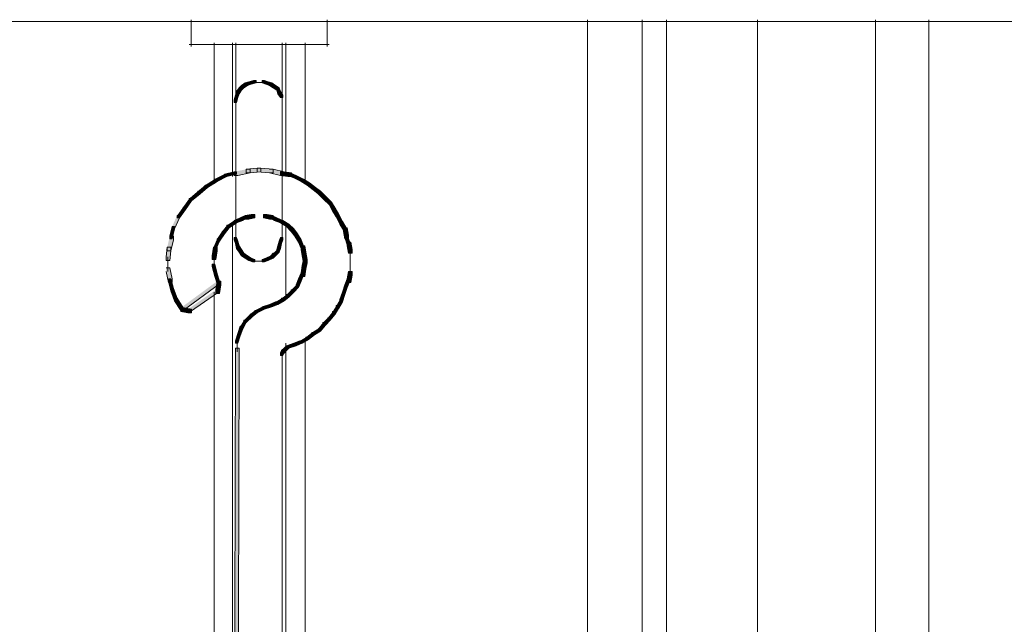
# Model space of a CAD drawing. Units: inches. Extents: x 0 to 16, y -52.2 to -13.3.
# Drawn here: x 7.4 to 9.9, y -27 to -25.5 of the extents above; entities that cross this region are included whole.
import ezdxf

# ---------------------------------------------------------------- set-up
doc = ezdxf.new("R2010")
doc.units = ezdxf.units.IN
doc.header["$MEASUREMENT"] = 0
doc.layers.add('Layer 1', color=7, linetype='Continuous')

# ---------------------------------------------------------------- blocks, each defined once
blk = doc.blocks.new('block 2')
at = {"layer": 'Layer 1', "true_color": 0x010101}
h = blk.add_hatch(color=18, dxfattribs=at)
h.dxf.hatch_style = 2
h.paths.add_polyline_path([(7.9878, -25.6818), (7.9756, -25.6849), (7.9756, -25.691), (7.9817, -25.691), (7.9939, -25.688), (7.9939, -25.6818)])
h = blk.add_hatch(color=18, dxfattribs=at)
h.dxf.hatch_style = 2
h.paths.add_polyline_path([(8.0091, -25.6818), (8.0091, -25.688), (8.0183, -25.691), (8.0244, -25.691), (8.0244, -25.6849), (8.0152, -25.6818)])
h = blk.add_hatch(color=18, dxfattribs=at)
h.dxf.hatch_style = 2
h.paths.add_polyline_path([(7.9512, -25.7001), (7.9452, -25.7093), (7.9452, -25.7154), (7.9512, -25.7154), (7.9574, -25.7062), (7.9574, -25.7001)])
h = blk.add_hatch(color=18, dxfattribs=at)
h.dxf.hatch_style = 2
h.paths.add_polyline_path([(7.9573, -25.6941), (7.9512, -25.7002), (7.9512, -25.7062), (7.9573, -25.7062), (7.9634, -25.7002), (7.9634, -25.6941)])
h = blk.add_hatch(color=18, dxfattribs=at)
h.dxf.hatch_style = 2
h.paths.add_polyline_path([(7.9665, -25.688), (7.9574, -25.6941), (7.9574, -25.7001), (7.9634, -25.7001), (7.9726, -25.6941), (7.9726, -25.688)])
h = blk.add_hatch(color=18, dxfattribs=at)
h.dxf.hatch_style = 2
h.paths.add_polyline_path([(7.9756, -25.6849), (7.9665, -25.688), (7.9665, -25.6941), (7.9726, -25.6941), (7.9817, -25.691), (7.9817, -25.6849)])
h = blk.add_hatch(color=18, dxfattribs=at)
h.dxf.hatch_style = 2
h.paths.add_polyline_path([(8.0183, -25.6849), (8.0183, -25.691), (8.0274, -25.6941), (8.0335, -25.6941), (8.0335, -25.688), (8.0244, -25.6849)])
h = blk.add_hatch(color=18, dxfattribs=at)
h.dxf.hatch_style = 2
h.paths.add_polyline_path([(8.0274, -25.688), (8.0274, -25.6941), (8.0365, -25.7001), (8.0427, -25.7001), (8.0427, -25.6941), (8.0335, -25.688)])
h = blk.add_hatch(color=18, dxfattribs=at)
h.dxf.hatch_style = 2
h.paths.add_polyline_path([(8.0366, -25.6941), (8.0366, -25.7002), (8.0457, -25.7062), (8.0518, -25.7062), (8.0518, -25.7002), (8.0427, -25.6941)])
h = blk.add_hatch(color=18, dxfattribs=at)
h.dxf.hatch_style = 2
h.paths.add_polyline_path([(8.0457, -25.7001), (8.0457, -25.7062), (8.0487, -25.7154), (8.0548, -25.7154), (8.0548, -25.7093), (8.0518, -25.7001)])
h = blk.add_hatch(color=18, dxfattribs=at)
h.dxf.hatch_style = 2
h.paths.add_polyline_path([(7.9421, -25.7184), (7.9391, -25.7306), (7.9391, -25.7367), (7.9452, -25.7367), (7.9482, -25.7245), (7.9482, -25.7184)])
h = blk.add_hatch(color=18, dxfattribs=at)
h.dxf.hatch_style = 2
h.paths.add_polyline_path([(7.9452, -25.7093), (7.9421, -25.7184), (7.9421, -25.7245), (7.9482, -25.7245), (7.9512, -25.7154), (7.9512, -25.7093)])
h = blk.add_hatch(color=18, dxfattribs=at)
h.dxf.hatch_style = 2
h.paths.add_polyline_path([(8.0488, -25.7093), (8.0488, -25.7154), (8.0548, -25.7245), (8.0609, -25.7245), (8.0609, -25.7184), (8.0548, -25.7093)])
at = {"layer": 'Layer 1', "true_color": 0x6fccdd}
h = blk.add_hatch(color=133, dxfattribs=at)
h.dxf.hatch_style = 2
h.paths.add_polyline_path([(7.9695, -25.9042), (7.9787, -25.9042), (7.9787, -25.9134), (7.9482, -25.9195), (7.9391, -25.9195), (7.9391, -25.9103)])
h = blk.add_hatch(color=133, dxfattribs=at)
h.dxf.hatch_style = 2
h.paths.add_polyline_path([(7.9969, -25.9012), (7.9695, -25.9042), (7.9695, -25.9134), (7.9787, -25.9134), (8.0061, -25.9104), (8.0061, -25.9012)])
h = blk.add_hatch(color=133, dxfattribs=at)
h.dxf.hatch_style = 2
h.paths.add_polyline_path([(7.9969, -25.9012), (7.9969, -25.9104), (8.0274, -25.9134), (8.0366, -25.9134), (8.0366, -25.9042), (8.0061, -25.9012)])
h = blk.add_hatch(color=133, dxfattribs=at)
h.dxf.hatch_style = 2
h.paths.add_polyline_path([(8.0274, -25.9042), (8.0366, -25.9042), (8.064, -25.9103), (8.064, -25.9195), (8.0548, -25.9195), (8.0274, -25.9134)])
at = {"layer": 'Layer 1', "true_color": 0x010101}
h = blk.add_hatch(color=18, dxfattribs=at)
h.dxf.hatch_style = 2
h.paths.add_polyline_path([(7.8903, -25.9286), (7.8964, -25.9286), (7.8964, -25.9347), (7.872, -25.95), (7.8659, -25.95), (7.8659, -25.9439)])
h = blk.add_hatch(color=18, dxfattribs=at)
h.dxf.hatch_style = 2
h.paths.add_polyline_path([(7.9147, -25.9164), (7.9208, -25.9164), (7.9208, -25.9225), (7.8964, -25.9347), (7.8903, -25.9347), (7.8903, -25.9286)])
h = blk.add_hatch(color=18, dxfattribs=at)
h.dxf.hatch_style = 2
h.paths.add_polyline_path([(7.9391, -25.9103), (7.9147, -25.9165), (7.9147, -25.9225), (7.9208, -25.9225), (7.9452, -25.9165), (7.9452, -25.9103)])
h = blk.add_hatch(color=18, dxfattribs=at)
h.dxf.hatch_style = 2
h.paths.add_polyline_path([(8.0548, -25.9103), (8.0548, -25.9195), (8.0731, -25.9225), (8.0823, -25.9225), (8.0823, -25.9134), (8.064, -25.9103)])
h = blk.add_hatch(color=18, dxfattribs=at)
h.dxf.hatch_style = 2
h.paths.add_polyline_path([(8.0731, -25.9134), (8.0731, -25.9195), (8.0883, -25.9256), (8.0944, -25.9256), (8.0944, -25.9195), (8.0792, -25.9134)])
h = blk.add_hatch(color=18, dxfattribs=at)
h.dxf.hatch_style = 2
h.paths.add_polyline_path([(8.0883, -25.9195), (8.0944, -25.9195), (8.1127, -25.9286), (8.1127, -25.9347), (8.1066, -25.9347), (8.0883, -25.9256)])
h = blk.add_hatch(color=18, dxfattribs=at)
h.dxf.hatch_style = 2
h.paths.add_polyline_path([(8.1066, -25.9286), (8.1127, -25.9286), (8.1279, -25.9378), (8.1279, -25.9439), (8.1219, -25.9439), (8.1066, -25.9347)])
h = blk.add_hatch(color=18, dxfattribs=at)
h.dxf.hatch_style = 2
h.paths.add_polyline_path([(7.866, -25.9438), (7.872, -25.9438), (7.872, -25.9499), (7.8538, -25.9652), (7.8477, -25.9652), (7.8477, -25.9591)])
h = blk.add_hatch(color=18, dxfattribs=at)
h.dxf.hatch_style = 2
h.paths.add_polyline_path([(8.1219, -25.9378), (8.1279, -25.9378), (8.1432, -25.9499), (8.1432, -25.956), (8.1371, -25.956), (8.1219, -25.9439)])
h = blk.add_hatch(color=18, dxfattribs=at)
h.dxf.hatch_style = 2
h.paths.add_polyline_path([(8.1371, -25.9499), (8.1432, -25.9499), (8.1554, -25.9591), (8.1554, -25.9652), (8.1493, -25.9652), (8.1371, -25.956)])
h = blk.add_hatch(color=18, dxfattribs=at)
h.dxf.hatch_style = 2
h.paths.add_polyline_path([(7.8264, -25.9774), (7.8324, -25.9774), (7.8324, -25.9834), (7.8172, -26.0048), (7.8111, -26.0048), (7.8111, -25.9987)])
h = blk.add_hatch(color=18, dxfattribs=at)
h.dxf.hatch_style = 2
h.paths.add_polyline_path([(7.8477, -25.9591), (7.8538, -25.9591), (7.8538, -25.9652), (7.8324, -25.9835), (7.8263, -25.9835), (7.8263, -25.9774)])
h = blk.add_hatch(color=18, dxfattribs=at)
h.dxf.hatch_style = 2
h.paths.add_polyline_path([(8.1493, -25.9591), (8.1554, -25.9591), (8.1706, -25.9743), (8.1706, -25.9804), (8.1645, -25.9804), (8.1493, -25.9652)])
h = blk.add_hatch(color=18, dxfattribs=at)
h.dxf.hatch_style = 2
h.paths.add_polyline_path([(8.1645, -25.9743), (8.1706, -25.9743), (8.1828, -25.9865), (8.1828, -25.9926), (8.1767, -25.9926), (8.1645, -25.9804)])
h = blk.add_hatch(color=18, dxfattribs=at)
h.dxf.hatch_style = 2
h.paths.add_polyline_path([(7.8111, -25.9987), (7.8172, -25.9987), (7.8172, -26.0048), (7.802, -26.0261), (7.7959, -26.0261), (7.7959, -26.02)])
h = blk.add_hatch(color=18, dxfattribs=at)
h.dxf.hatch_style = 2
h.paths.add_polyline_path([(8.1767, -25.9865), (8.1828, -25.9865), (8.1919, -26.0017), (8.1919, -26.0078), (8.1858, -26.0078), (8.1767, -25.9926)])
h = blk.add_hatch(color=18, dxfattribs=at)
h.dxf.hatch_style = 2
h.paths.add_polyline_path([(8.1858, -26.0017), (8.1919, -26.0017), (8.2011, -26.017), (8.2011, -26.0231), (8.195, -26.0231), (8.1858, -26.0078)])
h = blk.add_hatch(color=18, dxfattribs=at)
h.dxf.hatch_style = 2
h.paths.add_polyline_path([(7.7959, -26.02), (7.802, -26.02), (7.802, -26.0261), (7.7898, -26.0535), (7.7837, -26.0535), (7.7837, -26.0474)])
at = {"layer": 'Layer 1', "true_color": 0x6fccdd}
h = blk.add_hatch(color=133, dxfattribs=at)
h.dxf.hatch_style = 2
h.paths.add_polyline_path([(7.9543, -26.0261), (7.9391, -26.0322), (7.9391, -26.0383), (7.9452, -26.0383), (7.9604, -26.0322), (7.9604, -26.0261)])
h = blk.add_hatch(color=133, dxfattribs=at)
h.dxf.hatch_style = 2
h.paths.add_polyline_path([(7.9665, -26.02), (7.9543, -26.0261), (7.9543, -26.0322), (7.9604, -26.0322), (7.9726, -26.0261), (7.9726, -26.02)])
h = blk.add_hatch(color=133, dxfattribs=at)
h.dxf.hatch_style = 2
h.paths.add_polyline_path([(7.9817, -26.017), (7.9665, -26.02), (7.9665, -26.0292), (7.9756, -26.0292), (7.9908, -26.0261), (7.9908, -26.017)])
h = blk.add_hatch(color=133, dxfattribs=at)
h.dxf.hatch_style = 2
h.paths.add_polyline_path([(8.0122, -26.017), (8.0122, -26.0261), (8.0274, -26.0292), (8.0366, -26.0292), (8.0366, -26.02), (8.0213, -26.017)])
h = blk.add_hatch(color=133, dxfattribs=at)
h.dxf.hatch_style = 2
h.paths.add_polyline_path([(8.0274, -26.02), (8.0274, -26.0261), (8.0396, -26.0322), (8.0457, -26.0322), (8.0457, -26.0261), (8.0335, -26.02)])
h = blk.add_hatch(color=133, dxfattribs=at)
h.dxf.hatch_style = 2
h.paths.add_polyline_path([(8.0396, -26.0261), (8.0396, -26.0322), (8.0548, -26.0383), (8.0609, -26.0383), (8.0609, -26.0322), (8.0457, -26.0261)])
at = {"layer": 'Layer 1', "true_color": 0x010101}
h = blk.add_hatch(color=18, dxfattribs=at)
h.dxf.hatch_style = 2
h.paths.add_polyline_path([(8.195, -26.0169), (8.2011, -26.0169), (8.2102, -26.0352), (8.2102, -26.0413), (8.2041, -26.0413), (8.195, -26.0231)])
h = blk.add_hatch(color=18, dxfattribs=at)
h.dxf.hatch_style = 2
h.paths.add_polyline_path([(7.7837, -26.0474), (7.7776, -26.0718), (7.7776, -26.0779), (7.7837, -26.0779), (7.7898, -26.0535), (7.7898, -26.0474)])
h = blk.add_hatch(color=18, dxfattribs=at)
h.dxf.hatch_style = 2
h.paths.add_polyline_path([(7.9208, -26.0444), (7.9269, -26.0444), (7.9269, -26.0505), (7.9147, -26.0657), (7.9086, -26.0657), (7.9086, -26.0596)])
h = blk.add_hatch(color=18, dxfattribs=at)
h.dxf.hatch_style = 2
h.paths.add_polyline_path([(7.9391, -26.0322), (7.9452, -26.0322), (7.9452, -26.0383), (7.9269, -26.0505), (7.9208, -26.0505), (7.9208, -26.0444)])
h = blk.add_hatch(color=18, dxfattribs=at)
h.dxf.hatch_style = 2
h.paths.add_polyline_path([(8.0548, -26.0322), (8.0609, -26.0322), (8.0762, -26.0413), (8.0762, -26.0474), (8.0701, -26.0474), (8.0548, -26.0383)])
h = blk.add_hatch(color=18, dxfattribs=at)
h.dxf.hatch_style = 2
h.paths.add_polyline_path([(8.0701, -26.0413), (8.0762, -26.0413), (8.0883, -26.0535), (8.0883, -26.0596), (8.0822, -26.0596), (8.0701, -26.0474)])
h = blk.add_hatch(color=18, dxfattribs=at)
h.dxf.hatch_style = 2
h.paths.add_polyline_path([(8.0822, -26.0535), (8.0883, -26.0535), (8.0975, -26.0657), (8.0975, -26.0718), (8.0914, -26.0718), (8.0822, -26.0596)])
h = blk.add_hatch(color=18, dxfattribs=at)
h.dxf.hatch_style = 2
h.paths.add_polyline_path([(8.2041, -26.0352), (8.2102, -26.0352), (8.2193, -26.0505), (8.2193, -26.0566), (8.2132, -26.0566), (8.2041, -26.0413)])
h = blk.add_hatch(color=18, dxfattribs=at)
h.dxf.hatch_style = 2
h.paths.add_polyline_path([(8.2133, -26.0505), (8.2133, -26.0596), (8.2163, -26.0779), (8.2254, -26.0779), (8.2254, -26.0688), (8.2224, -26.0505)])
h = blk.add_hatch(color=18, dxfattribs=at)
h.dxf.hatch_style = 2
h.paths.add_polyline_path([(7.7776, -26.0718), (7.7867, -26.0718), (7.7867, -26.081), (7.7807, -26.1084), (7.7715, -26.1084), (7.7715, -26.0992)])
h = blk.add_hatch(color=18, dxfattribs=at)
h.dxf.hatch_style = 2
h.paths.add_polyline_path([(7.8964, -26.0779), (7.9025, -26.0779), (7.9025, -26.084), (7.8934, -26.1053), (7.8873, -26.1053), (7.8873, -26.0992)])
h = blk.add_hatch(color=18, dxfattribs=at)
h.dxf.hatch_style = 2
h.paths.add_polyline_path([(7.9086, -26.0596), (7.9147, -26.0596), (7.9147, -26.0657), (7.9025, -26.084), (7.8964, -26.084), (7.8964, -26.0779)])
h = blk.add_hatch(color=18, dxfattribs=at)
h.dxf.hatch_style = 2
h.paths.add_polyline_path([(7.9391, -26.0749), (7.9391, -26.0809), (7.9421, -26.0901), (7.9482, -26.0901), (7.9482, -26.084), (7.9452, -26.0749)])
h = blk.add_hatch(color=18, dxfattribs=at)
h.dxf.hatch_style = 2
h.paths.add_polyline_path([(8.0548, -26.0749), (8.0518, -26.084), (8.0518, -26.0901), (8.0579, -26.0901), (8.0609, -26.0809), (8.0609, -26.0749)])
h = blk.add_hatch(color=18, dxfattribs=at)
h.dxf.hatch_style = 2
h.paths.add_polyline_path([(8.0914, -26.0657), (8.0975, -26.0657), (8.1066, -26.0809), (8.1066, -26.087), (8.1005, -26.087), (8.0914, -26.0718)])
h = blk.add_hatch(color=18, dxfattribs=at)
h.dxf.hatch_style = 2
h.paths.add_polyline_path([(8.2163, -26.0688), (8.2163, -26.0749), (8.2224, -26.0931), (8.2285, -26.0931), (8.2285, -26.087), (8.2224, -26.0688)])
h = blk.add_hatch(color=18, dxfattribs=at)
h.dxf.hatch_style = 2
h.paths.add_polyline_path([(7.7715, -26.0992), (7.7685, -26.1236), (7.7685, -26.1328), (7.7776, -26.1328), (7.7806, -26.1084), (7.7806, -26.0992)])
h = blk.add_hatch(color=18, dxfattribs=at)
h.dxf.hatch_style = 2
h.paths.add_polyline_path([(7.8873, -26.0992), (7.8842, -26.1206), (7.8842, -26.1297), (7.8934, -26.1297), (7.8964, -26.1084), (7.8964, -26.0992)])
h = blk.add_hatch(color=18, dxfattribs=at)
h.dxf.hatch_style = 2
h.paths.add_polyline_path([(7.9421, -26.084), (7.9421, -26.0901), (7.9452, -26.1022), (7.9512, -26.1022), (7.9512, -26.0962), (7.9482, -26.084)])
h = blk.add_hatch(color=18, dxfattribs=at)
h.dxf.hatch_style = 2
h.paths.add_polyline_path([(7.9452, -26.0962), (7.9452, -26.1022), (7.9512, -26.1114), (7.9573, -26.1114), (7.9573, -26.1053), (7.9512, -26.0962)])
h = blk.add_hatch(color=18, dxfattribs=at)
h.dxf.hatch_style = 2
h.paths.add_polyline_path([(8.0488, -26.0962), (8.0457, -26.1053), (8.0457, -26.1114), (8.0518, -26.1114), (8.0548, -26.1022), (8.0548, -26.0962)])
h = blk.add_hatch(color=18, dxfattribs=at)
h.dxf.hatch_style = 2
h.paths.add_polyline_path([(8.0518, -26.084), (8.0487, -26.0962), (8.0487, -26.1022), (8.0548, -26.1022), (8.0579, -26.0901), (8.0579, -26.084)])
h = blk.add_hatch(color=18, dxfattribs=at)
h.dxf.hatch_style = 2
h.paths.add_polyline_path([(8.1005, -26.0809), (8.1005, -26.087), (8.1066, -26.1023), (8.1127, -26.1023), (8.1127, -26.0962), (8.1066, -26.0809)])
h = blk.add_hatch(color=18, dxfattribs=at)
h.dxf.hatch_style = 2
h.paths.add_polyline_path([(8.1066, -26.0962), (8.1066, -26.1053), (8.1097, -26.1206), (8.1188, -26.1206), (8.1188, -26.1114), (8.1158, -26.0962)])
h = blk.add_hatch(color=18, dxfattribs=at)
h.dxf.hatch_style = 2
h.paths.add_polyline_path([(8.2224, -26.087), (8.2224, -26.0962), (8.2254, -26.1145), (8.2346, -26.1145), (8.2346, -26.1053), (8.2315, -26.087)])
h = blk.add_hatch(color=18, dxfattribs=at)
h.dxf.hatch_style = 2
h.paths.add_polyline_path([(7.9512, -26.1053), (7.9512, -26.1114), (7.9574, -26.1205), (7.9634, -26.1205), (7.9634, -26.1144), (7.9574, -26.1053)])
h = blk.add_hatch(color=18, dxfattribs=at)
h.dxf.hatch_style = 2
h.paths.add_polyline_path([(7.9573, -26.1144), (7.9573, -26.1205), (7.9665, -26.1266), (7.9726, -26.1266), (7.9726, -26.1205), (7.9634, -26.1144)])
h = blk.add_hatch(color=18, dxfattribs=at)
h.dxf.hatch_style = 2
h.paths.add_polyline_path([(7.9665, -26.1205), (7.9665, -26.1266), (7.9756, -26.1327), (7.9817, -26.1327), (7.9817, -26.1266), (7.9726, -26.1205)])
h = blk.add_hatch(color=18, dxfattribs=at)
h.dxf.hatch_style = 2
h.paths.add_polyline_path([(7.9756, -26.1266), (7.9756, -26.1327), (7.9847, -26.1358), (7.9909, -26.1358), (7.9909, -26.1297), (7.9817, -26.1266)])
h = blk.add_hatch(color=18, dxfattribs=at)
h.dxf.hatch_style = 2
h.paths.add_polyline_path([(8.0183, -26.1266), (8.0091, -26.1297), (8.0091, -26.1358), (8.0152, -26.1358), (8.0244, -26.1327), (8.0244, -26.1266)])
h = blk.add_hatch(color=18, dxfattribs=at)
h.dxf.hatch_style = 2
h.paths.add_polyline_path([(8.0305, -26.1205), (8.0183, -26.1266), (8.0183, -26.1327), (8.0244, -26.1327), (8.0365, -26.1266), (8.0365, -26.1205)])
h = blk.add_hatch(color=18, dxfattribs=at)
h.dxf.hatch_style = 2
h.paths.add_polyline_path([(8.0366, -26.1144), (8.0305, -26.1205), (8.0305, -26.1266), (8.0366, -26.1266), (8.0427, -26.1205), (8.0427, -26.1144)])
h = blk.add_hatch(color=18, dxfattribs=at)
h.dxf.hatch_style = 2
h.paths.add_polyline_path([(8.0457, -26.1053), (8.0518, -26.1053), (8.0518, -26.1114), (8.0426, -26.1205), (8.0366, -26.1205), (8.0366, -26.1145)])
h = blk.add_hatch(color=18, dxfattribs=at)
h.dxf.hatch_style = 2
h.paths.add_polyline_path([(8.1097, -26.1114), (8.1097, -26.1206), (8.1127, -26.1388), (8.1219, -26.1388), (8.1219, -26.1297), (8.1188, -26.1114)])
h = blk.add_hatch(color=18, dxfattribs=at)
h.dxf.hatch_style = 2
h.paths.add_polyline_path([(7.7685, -26.151), (7.7776, -26.151), (7.7837, -26.1784), (7.7837, -26.1876), (7.7746, -26.1876), (7.7685, -26.1602)])
h = blk.add_hatch(color=18, dxfattribs=at)
h.dxf.hatch_style = 2
h.paths.add_polyline_path([(7.8842, -26.1419), (7.8842, -26.148), (7.8903, -26.1723), (7.8964, -26.1723), (7.8964, -26.1662), (7.8903, -26.1419)])
h = blk.add_hatch(color=18, dxfattribs=at)
h.dxf.hatch_style = 2
h.paths.add_polyline_path([(8.1097, -26.1449), (8.1066, -26.1632), (8.1066, -26.1723), (8.1157, -26.1723), (8.1188, -26.1541), (8.1188, -26.1449)])
h = blk.add_hatch(color=18, dxfattribs=at)
h.dxf.hatch_style = 2
h.paths.add_polyline_path([(8.1127, -26.1297), (8.1097, -26.1449), (8.1097, -26.1541), (8.1188, -26.1541), (8.1218, -26.1388), (8.1218, -26.1297)])
h = blk.add_hatch(color=18, dxfattribs=at)
h.dxf.hatch_style = 2
h.paths.add_polyline_path([(7.8903, -26.1662), (7.8903, -26.1723), (7.8964, -26.1906), (7.9025, -26.1906), (7.9025, -26.1845), (7.8964, -26.1662)])
h = blk.add_hatch(color=18, dxfattribs=at)
h.dxf.hatch_style = 2
h.paths.add_polyline_path([(8.1066, -26.1632), (8.1005, -26.1784), (8.1005, -26.1845), (8.1066, -26.1845), (8.1127, -26.1693), (8.1127, -26.1632)])
h = blk.add_hatch(color=18, dxfattribs=at)
h.dxf.hatch_style = 2
h.paths.add_polyline_path([(8.2254, -26.1602), (8.2224, -26.1784), (8.2224, -26.1876), (8.2315, -26.1876), (8.2345, -26.1693), (8.2345, -26.1602)])
h = blk.add_hatch(color=18, dxfattribs=at)
h.dxf.hatch_style = 2
h.paths.add_polyline_path([(7.7746, -26.1784), (7.7746, -26.1845), (7.7806, -26.2089), (7.7867, -26.2089), (7.7867, -26.2028), (7.7806, -26.1784)])
h = blk.add_hatch(color=18, dxfattribs=at)
h.dxf.hatch_style = 2
h.paths.add_polyline_path([(7.8964, -26.1845), (7.9025, -26.1845), (7.9025, -26.1906), (7.8111, -26.2576), (7.805, -26.2576), (7.805, -26.2515)])
h = blk.add_hatch(color=18, dxfattribs=at)
h.dxf.hatch_style = 2
h.paths.add_polyline_path([(7.8964, -26.1845), (7.8934, -26.2058), (7.8934, -26.215), (7.9025, -26.215), (7.9056, -26.1937), (7.9056, -26.1845)])
h = blk.add_hatch(color=18, dxfattribs=at)
h.dxf.hatch_style = 2
h.paths.add_polyline_path([(8.0944, -26.1937), (8.1005, -26.1937), (8.1005, -26.1997), (8.0883, -26.2119), (8.0822, -26.2119), (8.0822, -26.2059)])
h = blk.add_hatch(color=18, dxfattribs=at)
h.dxf.hatch_style = 2
h.paths.add_polyline_path([(8.1005, -26.1784), (8.0944, -26.1937), (8.0944, -26.1998), (8.1005, -26.1998), (8.1066, -26.1845), (8.1066, -26.1784)])
h = blk.add_hatch(color=18, dxfattribs=at)
h.dxf.hatch_style = 2
h.paths.add_polyline_path([(8.2163, -26.1937), (8.2102, -26.212), (8.2102, -26.218), (8.2163, -26.218), (8.2224, -26.1998), (8.2224, -26.1937)])
h = blk.add_hatch(color=18, dxfattribs=at)
h.dxf.hatch_style = 2
h.paths.add_polyline_path([(8.2224, -26.1784), (8.2163, -26.1937), (8.2163, -26.1998), (8.2224, -26.1998), (8.2285, -26.1845), (8.2285, -26.1784)])
h = blk.add_hatch(color=18, dxfattribs=at)
h.dxf.hatch_style = 2
h.paths.add_polyline_path([(7.7807, -26.2028), (7.7867, -26.2028), (7.7959, -26.2272), (7.7959, -26.2333), (7.7898, -26.2333), (7.7807, -26.2089)])
h = blk.add_hatch(color=18, dxfattribs=at)
h.dxf.hatch_style = 2
h.paths.add_polyline_path([(7.8934, -26.2058), (7.8995, -26.2058), (7.8995, -26.2119), (7.8294, -26.2607), (7.8233, -26.2607), (7.8233, -26.2546)])
h = blk.add_hatch(color=18, dxfattribs=at)
h.dxf.hatch_style = 2
h.paths.add_polyline_path([(8.0701, -26.218), (8.0762, -26.218), (8.0762, -26.2241), (8.064, -26.2333), (8.0579, -26.2333), (8.0579, -26.2272)])
h = blk.add_hatch(color=18, dxfattribs=at)
h.dxf.hatch_style = 2
h.paths.add_polyline_path([(8.0822, -26.2058), (8.0883, -26.2058), (8.0883, -26.2119), (8.0762, -26.2241), (8.0701, -26.2241), (8.0701, -26.218)])
h = blk.add_hatch(color=18, dxfattribs=at)
h.dxf.hatch_style = 2
h.paths.add_polyline_path([(8.2102, -26.2119), (8.2041, -26.2302), (8.2041, -26.2363), (8.2102, -26.2363), (8.2163, -26.2181), (8.2163, -26.2119)])
h = blk.add_hatch(color=18, dxfattribs=at)
h.dxf.hatch_style = 2
h.paths.add_polyline_path([(7.7898, -26.2272), (7.7959, -26.2272), (7.8111, -26.2515), (7.8111, -26.2576), (7.805, -26.2576), (7.7898, -26.2333)])
h = blk.add_hatch(color=18, dxfattribs=at)
h.dxf.hatch_style = 2
h.paths.add_polyline_path([(8.0091, -26.2485), (8.0152, -26.2485), (8.0152, -26.2546), (7.997, -26.2637), (7.9909, -26.2637), (7.9909, -26.2577)])
h = blk.add_hatch(color=18, dxfattribs=at)
h.dxf.hatch_style = 2
h.paths.add_polyline_path([(8.0274, -26.2424), (8.0091, -26.2485), (8.0091, -26.2546), (8.0152, -26.2546), (8.0335, -26.2485), (8.0335, -26.2424)])
h = blk.add_hatch(color=18, dxfattribs=at)
h.dxf.hatch_style = 2
h.paths.add_polyline_path([(8.0427, -26.2363), (8.0274, -26.2424), (8.0274, -26.2485), (8.0335, -26.2485), (8.0488, -26.2424), (8.0488, -26.2363)])
h = blk.add_hatch(color=18, dxfattribs=at)
h.dxf.hatch_style = 2
h.paths.add_polyline_path([(8.0579, -26.2272), (8.064, -26.2272), (8.064, -26.2333), (8.0487, -26.2424), (8.0426, -26.2424), (8.0426, -26.2363)])
h = blk.add_hatch(color=18, dxfattribs=at)
h.dxf.hatch_style = 2
h.paths.add_polyline_path([(8.195, -26.2455), (8.2011, -26.2455), (8.2011, -26.2515), (8.1919, -26.2668), (8.1858, -26.2668), (8.1858, -26.2607)])
h = blk.add_hatch(color=18, dxfattribs=at)
h.dxf.hatch_style = 2
h.paths.add_polyline_path([(8.2041, -26.2302), (8.2102, -26.2302), (8.2102, -26.2363), (8.2011, -26.2516), (8.195, -26.2516), (8.195, -26.2455)])
h = blk.add_hatch(color=18, dxfattribs=at)
h.dxf.hatch_style = 2
h.paths.add_polyline_path([(7.805, -26.2515), (7.805, -26.2607), (7.8233, -26.2637), (7.8325, -26.2637), (7.8325, -26.2546), (7.8142, -26.2515)])
h = blk.add_hatch(color=18, dxfattribs=at)
h.dxf.hatch_style = 2
h.paths.add_polyline_path([(7.9787, -26.2668), (7.9848, -26.2668), (7.9848, -26.2729), (7.9695, -26.2881), (7.9634, -26.2881), (7.9634, -26.282)])
h = blk.add_hatch(color=18, dxfattribs=at)
h.dxf.hatch_style = 2
h.paths.add_polyline_path([(7.9909, -26.2576), (7.997, -26.2576), (7.997, -26.2637), (7.9848, -26.2729), (7.9787, -26.2729), (7.9787, -26.2668)])
h = blk.add_hatch(color=18, dxfattribs=at)
h.dxf.hatch_style = 2
h.paths.add_polyline_path([(8.1858, -26.2607), (8.1919, -26.2607), (8.1919, -26.2668), (8.1797, -26.282), (8.1736, -26.282), (8.1736, -26.2759)])
h = blk.add_hatch(color=18, dxfattribs=at)
h.dxf.hatch_style = 2
h.paths.add_polyline_path([(7.9543, -26.2973), (7.9482, -26.3155), (7.9482, -26.3216), (7.9543, -26.3216), (7.9604, -26.3033), (7.9604, -26.2973)])
h = blk.add_hatch(color=18, dxfattribs=at)
h.dxf.hatch_style = 2
h.paths.add_polyline_path([(7.9634, -26.282), (7.9695, -26.282), (7.9695, -26.2881), (7.9604, -26.3034), (7.9543, -26.3034), (7.9543, -26.2972)])
h = blk.add_hatch(color=18, dxfattribs=at)
h.dxf.hatch_style = 2
h.paths.add_polyline_path([(8.1615, -26.2881), (8.1676, -26.2881), (8.1676, -26.2942), (8.1554, -26.3095), (8.1493, -26.3095), (8.1493, -26.3033)])
h = blk.add_hatch(color=18, dxfattribs=at)
h.dxf.hatch_style = 2
h.paths.add_polyline_path([(8.1736, -26.2759), (8.1797, -26.2759), (8.1797, -26.282), (8.1676, -26.2942), (8.1615, -26.2942), (8.1615, -26.2881)])
h = blk.add_hatch(color=18, dxfattribs=at)
h.dxf.hatch_style = 2
h.paths.add_polyline_path([(7.9482, -26.3155), (7.9421, -26.3338), (7.9421, -26.3399), (7.9482, -26.3399), (7.9543, -26.3216), (7.9543, -26.3155)])
h = blk.add_hatch(color=18, dxfattribs=at)
h.dxf.hatch_style = 2
h.paths.add_polyline_path([(8.1188, -26.3247), (8.1249, -26.3247), (8.1249, -26.3307), (8.1097, -26.3399), (8.1036, -26.3399), (8.1036, -26.3338)])
h = blk.add_hatch(color=18, dxfattribs=at)
h.dxf.hatch_style = 2
h.paths.add_polyline_path([(8.134, -26.3125), (8.1401, -26.3125), (8.1401, -26.3186), (8.1249, -26.3307), (8.1188, -26.3307), (8.1188, -26.3247)])
h = blk.add_hatch(color=18, dxfattribs=at)
h.dxf.hatch_style = 2
h.paths.add_polyline_path([(8.1493, -26.3033), (8.1554, -26.3033), (8.1554, -26.3094), (8.1401, -26.3186), (8.134, -26.3186), (8.134, -26.3125)])
h = blk.add_hatch(color=18, dxfattribs=at)
h.dxf.hatch_style = 2
h.paths.add_polyline_path([(8.0701, -26.346), (8.0639, -26.3521), (8.0639, -26.3582), (8.0701, -26.3582), (8.0761, -26.3521), (8.0761, -26.346)])
h = blk.add_hatch(color=18, dxfattribs=at)
h.dxf.hatch_style = 2
h.paths.add_polyline_path([(8.0883, -26.3399), (8.07, -26.346), (8.07, -26.3521), (8.0762, -26.3521), (8.0944, -26.346), (8.0944, -26.3399)])
h = blk.add_hatch(color=18, dxfattribs=at)
h.dxf.hatch_style = 2
h.paths.add_polyline_path([(8.1036, -26.3338), (8.0883, -26.3399), (8.0883, -26.346), (8.0944, -26.346), (8.1097, -26.3399), (8.1097, -26.3338)])
h = blk.add_hatch(color=18, dxfattribs=at)
h.dxf.hatch_style = 2
h.paths.add_polyline_path([(7.9421, -26.3521), (7.9391, -27.7078), (7.9391, -27.7169), (7.9482, -27.7169), (7.9512, -26.3612), (7.9512, -26.3521)])
h = blk.add_hatch(color=18, dxfattribs=at)
h.dxf.hatch_style = 2
h.paths.add_polyline_path([(8.0579, -26.3582), (8.0548, -26.3642), (8.0548, -26.3704), (8.0609, -26.3704), (8.0639, -26.3642), (8.0639, -26.3582)])
h = blk.add_hatch(color=18, dxfattribs=at)
h.dxf.hatch_style = 2
h.paths.add_polyline_path([(8.064, -26.3521), (8.0579, -26.3582), (8.0579, -26.3643), (8.064, -26.3643), (8.0701, -26.3582), (8.0701, -26.3521)])
at = {"layer": 'Layer 1', "color": 18, "lineweight": 9, "true_color": 0x010101}
for points in [[(2.1782, -25.5341), (13.8248, -25.5341)], [(7.8309, -25.5295), (7.8309, -25.5966)], [(8.1721, -25.5295), (8.1721, -25.5966)], [(8.8241, -25.5295), (8.8241, -28.5577)], [(8.9612, -25.5295), (8.9612, -28.5577)], [(9.0221, -25.5295), (9.0221, -28.5577)], [(9.2506, -25.5295), (9.2506, -28.5577)], [(9.5461, -25.5295), (9.5461, -28.5577)], [(9.6801, -25.5295), (9.6801, -28.5577)], [(7.8264, -25.592), (8.0061, -25.592)], [(7.8888, -25.5874), (7.8888, -25.9408)], [(7.9345, -25.5874), (7.9345, -25.9225)], [(7.9436, -25.5874), (7.9436, -25.7306)], [(7.997, -25.592), (8.0487, -25.592)], [(8.0396, -25.592), (8.0914, -25.592)], [(8.0594, -25.5874), (8.0594, -25.7306)], [(8.0685, -25.5874), (8.0685, -25.9225)], [(8.0822, -25.592), (8.1127, -25.592)], [(8.1036, -25.592), (8.134, -25.592)], [(8.1173, -25.5874), (8.1173, -25.9408)], [(8.1249, -25.592), (8.1462, -25.592)], [(8.1371, -25.592), (8.1584, -25.592)], [(8.1493, -25.592), (8.1736, -25.592)], [(8.1645, -25.592), (8.1767, -25.592)], [(7.9878, -25.6864), (8.0061, -25.6864)], [(7.997, -25.6864), (8.0183, -25.6864)], [(7.9436, -25.7306), (7.9436, -25.825)], [(8.0594, -25.7184), (8.0594, -25.7398)], [(8.0594, -25.7306), (8.0594, -25.825)], [(7.9436, -25.8159), (7.9436, -25.9103)], [(8.0594, -25.8159), (8.0594, -25.9073)], [(7.9436, -25.9012), (7.9436, -25.953)], [(8.0594, -25.8951), (8.0594, -25.9621)], [(7.9436, -25.9438), (7.9436, -25.9956)], [(8.0594, -25.953), (8.0594, -26.0383)], [(7.9436, -25.9865), (7.9436, -26.017)], [(7.9436, -26.0078), (7.9436, -26.0383)], [(7.9345, -26.0383), (7.9345, -27.7413)], [(7.9436, -26.0292), (7.9436, -26.0566)], [(7.9436, -26.0474), (7.9436, -26.0718)], [(8.0594, -26.0292), (8.0594, -26.0505)], [(8.0594, -26.0413), (8.0594, -26.0718)], [(8.0685, -26.0383), (8.0685, -26.2211)], [(7.9436, -26.0627), (7.9436, -26.0809)], [(7.9436, -26.0718), (7.9436, -26.084)], [(8.0594, -26.0627), (8.0594, -26.084)], [(8.0594, -26.0748), (8.0594, -26.084)], [(7.773, -26.1236), (7.773, -26.1601)], [(7.8888, -26.1206), (7.8888, -26.151)], [(8.23, -26.1053), (8.23, -26.1327)], [(8.23, -26.1236), (8.23, -26.151)], [(7.9848, -26.1343), (8.0061, -26.1343)], [(7.997, -26.1343), (8.0183, -26.1343)], [(8.23, -26.1419), (8.23, -26.1693)], [(7.8888, -26.2119), (7.8888, -27.7595)], [(7.8888, -26.2119), (7.8888, -27.7595)], [(7.9467, -26.3338), (7.9467, -26.3612)], [(8.0685, -26.3399), (8.0685, -28.049)], [(8.1173, -26.3277), (8.1173, -27.8753)], [(8.1173, -26.3277), (8.1173, -27.8753)], [(8.0594, -26.3643), (8.0594, -26.3825)], [(8.0594, -26.3734), (8.0594, -27.7382)]]:
    blk.add_lwpolyline(points, dxfattribs=at)
at = {"layer": 'Layer 1', "lineweight": 0}
for points in [[(7.9878, -25.6818), (7.9756, -25.6849), (7.9756, -25.691), (7.9817, -25.691), (7.9939, -25.688), (7.9939, -25.6818), (7.9878, -25.6818)], [(8.0091, -25.6818), (8.0091, -25.688), (8.0183, -25.691), (8.0244, -25.691), (8.0244, -25.6849), (8.0152, -25.6818), (8.0091, -25.6818)], [(7.9512, -25.7001), (7.9452, -25.7093), (7.9452, -25.7154), (7.9512, -25.7154), (7.9574, -25.7062), (7.9574, -25.7001), (7.9512, -25.7001)], [(7.9573, -25.6941), (7.9512, -25.7002), (7.9512, -25.7062), (7.9573, -25.7062), (7.9634, -25.7002), (7.9634, -25.6941), (7.9573, -25.6941)], [(7.9665, -25.688), (7.9574, -25.6941), (7.9574, -25.7001), (7.9634, -25.7001), (7.9726, -25.6941), (7.9726, -25.688), (7.9665, -25.688)], [(7.9756, -25.6849), (7.9665, -25.688), (7.9665, -25.6941), (7.9726, -25.6941), (7.9817, -25.691), (7.9817, -25.6849), (7.9756, -25.6849)], [(8.0183, -25.6849), (8.0183, -25.691), (8.0274, -25.6941), (8.0335, -25.6941), (8.0335, -25.688), (8.0244, -25.6849), (8.0183, -25.6849)], [(8.0274, -25.688), (8.0274, -25.6941), (8.0365, -25.7001), (8.0427, -25.7001), (8.0427, -25.6941), (8.0335, -25.688), (8.0274, -25.688)], [(8.0366, -25.6941), (8.0366, -25.7002), (8.0457, -25.7062), (8.0518, -25.7062), (8.0518, -25.7002), (8.0427, -25.6941), (8.0366, -25.6941)], [(8.0457, -25.7001), (8.0457, -25.7062), (8.0487, -25.7154), (8.0548, -25.7154), (8.0548, -25.7093), (8.0518, -25.7001), (8.0457, -25.7001)], [(7.9421, -25.7184), (7.9391, -25.7306), (7.9391, -25.7367), (7.9452, -25.7367), (7.9482, -25.7245), (7.9482, -25.7184), (7.9421, -25.7184)], [(7.9452, -25.7093), (7.9421, -25.7184), (7.9421, -25.7245), (7.9482, -25.7245), (7.9512, -25.7154), (7.9512, -25.7093), (7.9452, -25.7093)], [(8.0488, -25.7093), (8.0488, -25.7154), (8.0548, -25.7245), (8.0609, -25.7245), (8.0609, -25.7184), (8.0548, -25.7093), (8.0488, -25.7093)], [(7.9695, -25.9042), (7.9787, -25.9042), (7.9787, -25.9134), (7.9482, -25.9195), (7.9391, -25.9195), (7.9391, -25.9103)], [(7.9969, -25.9012), (7.9695, -25.9042), (7.9695, -25.9134), (7.9787, -25.9134), (8.0061, -25.9104), (8.0061, -25.9012), (7.9969, -25.9012)], [(7.9969, -25.9012), (7.9969, -25.9104), (8.0274, -25.9134), (8.0366, -25.9134), (8.0366, -25.9042), (8.0061, -25.9012), (7.9969, -25.9012)], [(8.0274, -25.9042), (8.0366, -25.9042), (8.064, -25.9103), (8.064, -25.9195), (8.0548, -25.9195), (8.0274, -25.9134)], [(7.8903, -25.9286), (7.8964, -25.9286), (7.8964, -25.9347), (7.872, -25.95), (7.8659, -25.95), (7.8659, -25.9439)], [(7.9147, -25.9164), (7.9208, -25.9164), (7.9208, -25.9225), (7.8964, -25.9347), (7.8903, -25.9347), (7.8903, -25.9286)], [(7.9391, -25.9103), (7.9147, -25.9165), (7.9147, -25.9225), (7.9208, -25.9225), (7.9452, -25.9165), (7.9452, -25.9103), (7.9391, -25.9103)], [(8.0548, -25.9103), (8.0548, -25.9195), (8.0731, -25.9225), (8.0823, -25.9225), (8.0823, -25.9134), (8.064, -25.9103), (8.0548, -25.9103)], [(8.0731, -25.9134), (8.0731, -25.9195), (8.0883, -25.9256), (8.0944, -25.9256), (8.0944, -25.9195), (8.0792, -25.9134), (8.0731, -25.9134)], [(8.0883, -25.9195), (8.0944, -25.9195), (8.1127, -25.9286), (8.1127, -25.9347), (8.1066, -25.9347), (8.0883, -25.9256)], [(8.1066, -25.9286), (8.1127, -25.9286), (8.1279, -25.9378), (8.1279, -25.9439), (8.1219, -25.9439), (8.1066, -25.9347)], [(7.866, -25.9438), (7.872, -25.9438), (7.872, -25.9499), (7.8538, -25.9652), (7.8477, -25.9652), (7.8477, -25.9591)], [(8.1219, -25.9378), (8.1279, -25.9378), (8.1432, -25.9499), (8.1432, -25.956), (8.1371, -25.956), (8.1219, -25.9439)], [(8.1371, -25.9499), (8.1432, -25.9499), (8.1554, -25.9591), (8.1554, -25.9652), (8.1493, -25.9652), (8.1371, -25.956)], [(7.8264, -25.9774), (7.8324, -25.9774), (7.8324, -25.9834), (7.8172, -26.0048), (7.8111, -26.0048), (7.8111, -25.9987)], [(7.8477, -25.9591), (7.8538, -25.9591), (7.8538, -25.9652), (7.8324, -25.9835), (7.8263, -25.9835), (7.8263, -25.9774)], [(8.1493, -25.9591), (8.1554, -25.9591), (8.1706, -25.9743), (8.1706, -25.9804), (8.1645, -25.9804), (8.1493, -25.9652)], [(8.1645, -25.9743), (8.1706, -25.9743), (8.1828, -25.9865), (8.1828, -25.9926), (8.1767, -25.9926), (8.1645, -25.9804)], [(7.8111, -25.9987), (7.8172, -25.9987), (7.8172, -26.0048), (7.802, -26.0261), (7.7959, -26.0261), (7.7959, -26.02)], [(8.1767, -25.9865), (8.1828, -25.9865), (8.1919, -26.0017), (8.1919, -26.0078), (8.1858, -26.0078), (8.1767, -25.9926)], [(8.1858, -26.0017), (8.1919, -26.0017), (8.2011, -26.017), (8.2011, -26.0231), (8.195, -26.0231), (8.1858, -26.0078)], [(7.7959, -26.02), (7.802, -26.02), (7.802, -26.0261), (7.7898, -26.0535), (7.7837, -26.0535), (7.7837, -26.0474)], [(7.9543, -26.0261), (7.9391, -26.0322), (7.9391, -26.0383), (7.9452, -26.0383), (7.9604, -26.0322), (7.9604, -26.0261), (7.9543, -26.0261)], [(7.9665, -26.02), (7.9543, -26.0261), (7.9543, -26.0322), (7.9604, -26.0322), (7.9726, -26.0261), (7.9726, -26.02), (7.9665, -26.02)], [(7.9817, -26.017), (7.9665, -26.02), (7.9665, -26.0292), (7.9756, -26.0292), (7.9908, -26.0261), (7.9908, -26.017), (7.9817, -26.017)], [(8.0122, -26.017), (8.0122, -26.0261), (8.0274, -26.0292), (8.0366, -26.0292), (8.0366, -26.02), (8.0213, -26.017), (8.0122, -26.017)], [(8.0274, -26.02), (8.0274, -26.0261), (8.0396, -26.0322), (8.0457, -26.0322), (8.0457, -26.0261), (8.0335, -26.02), (8.0274, -26.02)], [(8.0396, -26.0261), (8.0396, -26.0322), (8.0548, -26.0383), (8.0609, -26.0383), (8.0609, -26.0322), (8.0457, -26.0261), (8.0396, -26.0261)], [(8.195, -26.0169), (8.2011, -26.0169), (8.2102, -26.0352), (8.2102, -26.0413), (8.2041, -26.0413), (8.195, -26.0231)], [(7.7837, -26.0474), (7.7776, -26.0718), (7.7776, -26.0779), (7.7837, -26.0779), (7.7898, -26.0535), (7.7898, -26.0474), (7.7837, -26.0474)], [(7.9208, -26.0444), (7.9269, -26.0444), (7.9269, -26.0505), (7.9147, -26.0657), (7.9086, -26.0657), (7.9086, -26.0596)], [(7.9391, -26.0322), (7.9452, -26.0322), (7.9452, -26.0383), (7.9269, -26.0505), (7.9208, -26.0505), (7.9208, -26.0444)], [(8.0548, -26.0322), (8.0609, -26.0322), (8.0762, -26.0413), (8.0762, -26.0474), (8.0701, -26.0474), (8.0548, -26.0383)], [(8.0701, -26.0413), (8.0762, -26.0413), (8.0883, -26.0535), (8.0883, -26.0596), (8.0822, -26.0596), (8.0701, -26.0474)], [(8.0822, -26.0535), (8.0883, -26.0535), (8.0975, -26.0657), (8.0975, -26.0718), (8.0914, -26.0718), (8.0822, -26.0596)], [(8.2041, -26.0352), (8.2102, -26.0352), (8.2193, -26.0505), (8.2193, -26.0566), (8.2132, -26.0566), (8.2041, -26.0413)], [(8.2133, -26.0505), (8.2133, -26.0596), (8.2163, -26.0779), (8.2254, -26.0779), (8.2254, -26.0688), (8.2224, -26.0505), (8.2133, -26.0505)], [(7.7776, -26.0718), (7.7867, -26.0718), (7.7867, -26.081), (7.7807, -26.1084), (7.7715, -26.1084), (7.7715, -26.0992)], [(7.8964, -26.0779), (7.9025, -26.0779), (7.9025, -26.084), (7.8934, -26.1053), (7.8873, -26.1053), (7.8873, -26.0992)], [(7.9086, -26.0596), (7.9147, -26.0596), (7.9147, -26.0657), (7.9025, -26.084), (7.8964, -26.084), (7.8964, -26.0779)], [(7.9391, -26.0749), (7.9391, -26.0809), (7.9421, -26.0901), (7.9482, -26.0901), (7.9482, -26.084), (7.9452, -26.0749), (7.9391, -26.0749)], [(8.0548, -26.0749), (8.0518, -26.084), (8.0518, -26.0901), (8.0579, -26.0901), (8.0609, -26.0809), (8.0609, -26.0749), (8.0548, -26.0749)], [(8.0914, -26.0657), (8.0975, -26.0657), (8.1066, -26.0809), (8.1066, -26.087), (8.1005, -26.087), (8.0914, -26.0718)], [(8.2163, -26.0688), (8.2163, -26.0749), (8.2224, -26.0931), (8.2285, -26.0931), (8.2285, -26.087), (8.2224, -26.0688), (8.2163, -26.0688)], [(7.7715, -26.0992), (7.7685, -26.1236), (7.7685, -26.1328), (7.7776, -26.1328), (7.7806, -26.1084), (7.7806, -26.0992), (7.7715, -26.0992)], [(7.8873, -26.0992), (7.8842, -26.1206), (7.8842, -26.1297), (7.8934, -26.1297), (7.8964, -26.1084), (7.8964, -26.0992), (7.8873, -26.0992)], [(7.9421, -26.084), (7.9421, -26.0901), (7.9452, -26.1022), (7.9512, -26.1022), (7.9512, -26.0962), (7.9482, -26.084), (7.9421, -26.084)], [(7.9452, -26.0962), (7.9452, -26.1022), (7.9512, -26.1114), (7.9573, -26.1114), (7.9573, -26.1053), (7.9512, -26.0962), (7.9452, -26.0962)], [(8.0488, -26.0962), (8.0457, -26.1053), (8.0457, -26.1114), (8.0518, -26.1114), (8.0548, -26.1022), (8.0548, -26.0962), (8.0488, -26.0962)], [(8.0518, -26.084), (8.0487, -26.0962), (8.0487, -26.1022), (8.0548, -26.1022), (8.0579, -26.0901), (8.0579, -26.084), (8.0518, -26.084)], [(8.1005, -26.0809), (8.1005, -26.087), (8.1066, -26.1023), (8.1127, -26.1023), (8.1127, -26.0962), (8.1066, -26.0809), (8.1005, -26.0809)], [(8.1066, -26.0962), (8.1066, -26.1053), (8.1097, -26.1206), (8.1188, -26.1206), (8.1188, -26.1114), (8.1158, -26.0962), (8.1066, -26.0962)], [(8.2224, -26.087), (8.2224, -26.0962), (8.2254, -26.1145), (8.2346, -26.1145), (8.2346, -26.1053), (8.2315, -26.087), (8.2224, -26.087)], [(7.9512, -26.1053), (7.9512, -26.1114), (7.9574, -26.1205), (7.9634, -26.1205), (7.9634, -26.1144), (7.9574, -26.1053), (7.9512, -26.1053)], [(7.9573, -26.1144), (7.9573, -26.1205), (7.9665, -26.1266), (7.9726, -26.1266), (7.9726, -26.1205), (7.9634, -26.1144), (7.9573, -26.1144)], [(7.9665, -26.1205), (7.9665, -26.1266), (7.9756, -26.1327), (7.9817, -26.1327), (7.9817, -26.1266), (7.9726, -26.1205), (7.9665, -26.1205)], [(7.9756, -26.1266), (7.9756, -26.1327), (7.9847, -26.1358), (7.9909, -26.1358), (7.9909, -26.1297), (7.9817, -26.1266), (7.9756, -26.1266)], [(8.0183, -26.1266), (8.0091, -26.1297), (8.0091, -26.1358), (8.0152, -26.1358), (8.0244, -26.1327), (8.0244, -26.1266), (8.0183, -26.1266)], [(8.0305, -26.1205), (8.0183, -26.1266), (8.0183, -26.1327), (8.0244, -26.1327), (8.0365, -26.1266), (8.0365, -26.1205), (8.0305, -26.1205)], [(8.0366, -26.1144), (8.0305, -26.1205), (8.0305, -26.1266), (8.0366, -26.1266), (8.0427, -26.1205), (8.0427, -26.1144), (8.0366, -26.1144)], [(8.0457, -26.1053), (8.0518, -26.1053), (8.0518, -26.1114), (8.0426, -26.1205), (8.0366, -26.1205), (8.0366, -26.1145)], [(8.1097, -26.1114), (8.1097, -26.1206), (8.1127, -26.1388), (8.1219, -26.1388), (8.1219, -26.1297), (8.1188, -26.1114), (8.1097, -26.1114)], [(7.7685, -26.151), (7.7776, -26.151), (7.7837, -26.1784), (7.7837, -26.1876), (7.7746, -26.1876), (7.7685, -26.1602)], [(7.8842, -26.1419), (7.8842, -26.148), (7.8903, -26.1723), (7.8964, -26.1723), (7.8964, -26.1662), (7.8903, -26.1419), (7.8842, -26.1419)], [(8.1097, -26.1449), (8.1066, -26.1632), (8.1066, -26.1723), (8.1157, -26.1723), (8.1188, -26.1541), (8.1188, -26.1449), (8.1097, -26.1449)], [(8.1127, -26.1297), (8.1097, -26.1449), (8.1097, -26.1541), (8.1188, -26.1541), (8.1218, -26.1388), (8.1218, -26.1297), (8.1127, -26.1297)], [(7.8903, -26.1662), (7.8903, -26.1723), (7.8964, -26.1906), (7.9025, -26.1906), (7.9025, -26.1845), (7.8964, -26.1662), (7.8903, -26.1662)], [(8.1066, -26.1632), (8.1005, -26.1784), (8.1005, -26.1845), (8.1066, -26.1845), (8.1127, -26.1693), (8.1127, -26.1632), (8.1066, -26.1632)], [(8.2254, -26.1602), (8.2224, -26.1784), (8.2224, -26.1876), (8.2315, -26.1876), (8.2345, -26.1693), (8.2345, -26.1602), (8.2254, -26.1602)], [(7.7746, -26.1784), (7.7746, -26.1845), (7.7806, -26.2089), (7.7867, -26.2089), (7.7867, -26.2028), (7.7806, -26.1784), (7.7746, -26.1784)], [(7.8964, -26.1845), (7.9025, -26.1845), (7.9025, -26.1906), (7.8111, -26.2576), (7.805, -26.2576), (7.805, -26.2515)], [(7.8964, -26.1845), (7.8934, -26.2058), (7.8934, -26.215), (7.9025, -26.215), (7.9056, -26.1937), (7.9056, -26.1845), (7.8964, -26.1845)], [(8.0944, -26.1937), (8.1005, -26.1937), (8.1005, -26.1997), (8.0883, -26.2119), (8.0822, -26.2119), (8.0822, -26.2059)], [(8.1005, -26.1784), (8.0944, -26.1937), (8.0944, -26.1998), (8.1005, -26.1998), (8.1066, -26.1845), (8.1066, -26.1784), (8.1005, -26.1784)], [(8.2163, -26.1937), (8.2102, -26.212), (8.2102, -26.218), (8.2163, -26.218), (8.2224, -26.1998), (8.2224, -26.1937), (8.2163, -26.1937)], [(8.2224, -26.1784), (8.2163, -26.1937), (8.2163, -26.1998), (8.2224, -26.1998), (8.2285, -26.1845), (8.2285, -26.1784), (8.2224, -26.1784)], [(7.7807, -26.2028), (7.7867, -26.2028), (7.7959, -26.2272), (7.7959, -26.2333), (7.7898, -26.2333), (7.7807, -26.2089)], [(7.8934, -26.2058), (7.8995, -26.2058), (7.8995, -26.2119), (7.8294, -26.2607), (7.8233, -26.2607), (7.8233, -26.2546)], [(8.0701, -26.218), (8.0762, -26.218), (8.0762, -26.2241), (8.064, -26.2333), (8.0579, -26.2333), (8.0579, -26.2272)], [(8.0822, -26.2058), (8.0883, -26.2058), (8.0883, -26.2119), (8.0762, -26.2241), (8.0701, -26.2241), (8.0701, -26.218)], [(8.2102, -26.2119), (8.2041, -26.2302), (8.2041, -26.2363), (8.2102, -26.2363), (8.2163, -26.2181), (8.2163, -26.2119), (8.2102, -26.2119)], [(7.7898, -26.2272), (7.7959, -26.2272), (7.8111, -26.2515), (7.8111, -26.2576), (7.805, -26.2576), (7.7898, -26.2333)], [(8.0091, -26.2485), (8.0152, -26.2485), (8.0152, -26.2546), (7.997, -26.2637), (7.9909, -26.2637), (7.9909, -26.2577)], [(8.0274, -26.2424), (8.0091, -26.2485), (8.0091, -26.2546), (8.0152, -26.2546), (8.0335, -26.2485), (8.0335, -26.2424), (8.0274, -26.2424)], [(8.0427, -26.2363), (8.0274, -26.2424), (8.0274, -26.2485), (8.0335, -26.2485), (8.0488, -26.2424), (8.0488, -26.2363), (8.0427, -26.2363)], [(8.0579, -26.2272), (8.064, -26.2272), (8.064, -26.2333), (8.0487, -26.2424), (8.0426, -26.2424), (8.0426, -26.2363)], [(8.195, -26.2455), (8.2011, -26.2455), (8.2011, -26.2515), (8.1919, -26.2668), (8.1858, -26.2668), (8.1858, -26.2607)], [(8.2041, -26.2302), (8.2102, -26.2302), (8.2102, -26.2363), (8.2011, -26.2516), (8.195, -26.2516), (8.195, -26.2455)], [(7.805, -26.2515), (7.805, -26.2607), (7.8233, -26.2637), (7.8325, -26.2637), (7.8325, -26.2546), (7.8142, -26.2515), (7.805, -26.2515)], [(7.9787, -26.2668), (7.9848, -26.2668), (7.9848, -26.2729), (7.9695, -26.2881), (7.9634, -26.2881), (7.9634, -26.282)], [(7.9909, -26.2576), (7.997, -26.2576), (7.997, -26.2637), (7.9848, -26.2729), (7.9787, -26.2729), (7.9787, -26.2668)], [(8.1858, -26.2607), (8.1919, -26.2607), (8.1919, -26.2668), (8.1797, -26.282), (8.1736, -26.282), (8.1736, -26.2759)], [(7.9543, -26.2973), (7.9482, -26.3155), (7.9482, -26.3216), (7.9543, -26.3216), (7.9604, -26.3033), (7.9604, -26.2973), (7.9543, -26.2973)], [(7.9634, -26.282), (7.9695, -26.282), (7.9695, -26.2881), (7.9604, -26.3034), (7.9543, -26.3034), (7.9543, -26.2972)], [(8.1615, -26.2881), (8.1676, -26.2881), (8.1676, -26.2942), (8.1554, -26.3095), (8.1493, -26.3095), (8.1493, -26.3033)], [(8.1736, -26.2759), (8.1797, -26.2759), (8.1797, -26.282), (8.1676, -26.2942), (8.1615, -26.2942), (8.1615, -26.2881)], [(7.9482, -26.3155), (7.9421, -26.3338), (7.9421, -26.3399), (7.9482, -26.3399), (7.9543, -26.3216), (7.9543, -26.3155), (7.9482, -26.3155)], [(8.1188, -26.3247), (8.1249, -26.3247), (8.1249, -26.3307), (8.1097, -26.3399), (8.1036, -26.3399), (8.1036, -26.3338)], [(8.134, -26.3125), (8.1401, -26.3125), (8.1401, -26.3186), (8.1249, -26.3307), (8.1188, -26.3307), (8.1188, -26.3247)], [(8.1493, -26.3033), (8.1554, -26.3033), (8.1554, -26.3094), (8.1401, -26.3186), (8.134, -26.3186), (8.134, -26.3125)], [(8.0701, -26.346), (8.0639, -26.3521), (8.0639, -26.3582), (8.0701, -26.3582), (8.0761, -26.3521), (8.0761, -26.346), (8.0701, -26.346)], [(8.0883, -26.3399), (8.07, -26.346), (8.07, -26.3521), (8.0762, -26.3521), (8.0944, -26.346), (8.0944, -26.3399), (8.0883, -26.3399)], [(8.1036, -26.3338), (8.0883, -26.3399), (8.0883, -26.346), (8.0944, -26.346), (8.1097, -26.3399), (8.1097, -26.3338), (8.1036, -26.3338)], [(7.9421, -26.3521), (7.9391, -27.7078), (7.9391, -27.7169), (7.9482, -27.7169), (7.9512, -26.3612), (7.9512, -26.3521), (7.9421, -26.3521)], [(8.0579, -26.3582), (8.0548, -26.3642), (8.0548, -26.3704), (8.0609, -26.3704), (8.0639, -26.3642), (8.0639, -26.3582), (8.0579, -26.3582)], [(8.064, -26.3521), (8.0579, -26.3582), (8.0579, -26.3643), (8.064, -26.3643), (8.0701, -26.3582), (8.0701, -26.3521), (8.064, -26.3521)]]:
    blk.add_lwpolyline(points, dxfattribs=at)

msp = doc.modelspace()

# ---------------------------------------------------------------- block references
at = {"layer": 'Layer 1'}
msp.add_blockref('block 2', (0, 0), dxfattribs=at)

doc.saveas('drawing.dxf')
